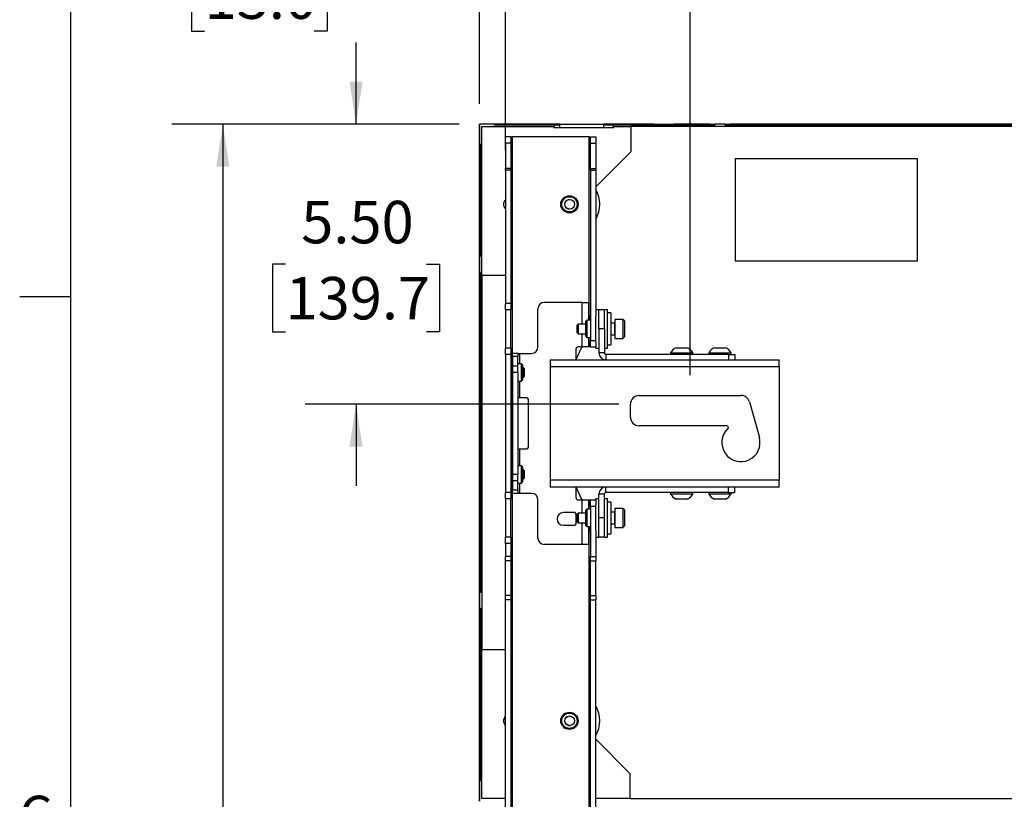
# Paper-space layout 'Sheet2' of a CAD drawing. Units: inches. Extents: x 4 to 132, y 2 to 86.
# Drawn here: x 4 to 23, y 55 to 70 of the extents above; entities that cross this region are included whole.
import ezdxf

# ---------------------------------------------------------------- set-up
doc = ezdxf.new("R2010")
doc.units = ezdxf.units.IN
doc.header["$MEASUREMENT"] = 0
doc.header["$PDSIZE"] = -1
doc.layers.add('LAYER_1', color=5, linetype='Continuous')
doc.layers.add('SLD-0', color=179, linetype='Continuous')
doc.styles.add('SLDTEXTSTYLE0', font='TXT', dxfattribs={"width": 0.75})
doc.styles.add('SLDTEXTSTYLE1', font='TXT', dxfattribs={"width": 0.7})
doc.dimstyles.new('SLDDIMSTYLE0', dxfattribs={"dimtxt": 0.833333, "dimasz": 0.833333, "dimexe": 0, "dimexo": 0.0625, "dimgap": 0.208333, "dimtad": 0, "dimtih": 1, "dimtoh": 1, "dimrnd": 1e-09, "dimzin": 12, "dimdsep": 46, "dimtxsty": 'SLDTEXTSTYLE0', "dimsah": 1, "dimcen": 0.09, "dimadec": 0, "dimazin": 3, "dimtfac": 1, "dimtofl": 0, "dimtmove": 0, "dimatfit": 3, "dimfxl": 1, "dimfrac": 2, "dimtolj": 1, "dimtzin": 12, "dimarcsym": 0})
doc.dimstyles.new('SLDDIMSTYLE4', dxfattribs={"dimtxt": 0.833333, "dimasz": 0.833333, "dimexe": 0, "dimexo": 0.0625, "dimgap": 0.208333, "dimtad": 0, "dimtih": 1, "dimtoh": 1, "dimdec": 1, "dimrnd": 1e-09, "dimzin": 12, "dimdsep": 46, "dimtxsty": 'SLDTEXTSTYLE0', "dimsah": 1, "dimcen": 0.09, "dimadec": 0, "dimazin": 3, "dimtfac": 1, "dimtdec": 1, "dimtofl": 0, "dimtmove": 0, "dimatfit": 3, "dimfxl": 1, "dimfrac": 2, "dimtolj": 1, "dimtzin": 12, "dimarcsym": 0})
doc.dimstyles.new('SLDDIMSTYLE5', dxfattribs={"dimtxt": 0.833333, "dimasz": 0.833333, "dimexe": 0, "dimexo": 0.0625, "dimgap": 0.208333, "dimtad": 0, "dimtih": 1, "dimtoh": 1, "dimrnd": 1e-09, "dimzin": 4, "dimdsep": 46, "dimtxsty": 'SLDTEXTSTYLE0', "dimsah": 1, "dimcen": 0.09, "dimadec": 0, "dimazin": 1, "dimtfac": 1, "dimtmove": 0, "dimatfit": 0, "dimfxl": 1, "dimfrac": 2, "dimtolj": 1, "dimtzin": 12, "dimarcsym": 0})
doc.dimstyles.new('SLDDIMSTYLE6', dxfattribs={"dimtxt": 0.833333, "dimasz": 0.833333, "dimexe": 0, "dimexo": 0.0625, "dimgap": 0.208333, "dimtad": 0, "dimtih": 1, "dimtoh": 1, "dimrnd": 1e-09, "dimzin": 12, "dimdsep": 46, "dimtxsty": 'SLDTEXTSTYLE0', "dimsah": 1, "dimcen": 0.09, "dimadec": 0, "dimazin": 3, "dimtfac": 1, "dimtmove": 0, "dimatfit": 0, "dimfxl": 1, "dimfrac": 2, "dimtolj": 1, "dimtzin": 12, "dimarcsym": 0})

# ---------------------------------------------------------------- blocks, each defined once
blk = doc.blocks.new('_D_24')
at = {"layer": 'LAYER_1', "color": 7, "ltscale": 8}
for p, q in [((13.039, 68.43), (13.039, 75.959)), ((17.174, 63.101), (17.174, 75.959)), ((7.333, 74.959), (7.079, 74.959)), ((7.079, 74.959), (7.079, 73.635)), ((10.103, 74.959), (10.356, 74.959)), ((10.356, 74.959), (10.356, 73.635)), ((13.039, 74.959), (11.072, 74.959)), ((17.174, 74.959), (13.039, 74.959)), ((7.079, 73.635), (7.333, 73.635)), ((10.356, 73.635), (10.103, 73.635))]:
    blk.add_line(p, q, dxfattribs=at)
for points in [[(13.039, 74.959), (13.873, 74.83), (13.873, 75.087)], [(17.174, 74.959), (16.34, 75.087), (16.34, 74.83)]]:
    blk.add_solid(points, dxfattribs=at)
at = {"layer": 'LAYER_1', "color": 7, "ltscale": 8, "char_height": 0.8333, "attachment_point": 1, "style": 'SLDTEXTSTYLE0'}
for s, insert in [('4.1', (7.948, 76.202)), ('105.0', (7.333, 74.709))]:
    blk.add_mtext(s, dxfattribs=dict(at, insert=insert))
blk = doc.blocks.new('_D_25')
at = {"layer": 'LAYER_1', "color": 7, "ltscale": 8}
for p, q in [((17.174, 63.101), (17.174, 72.179)), ((39.133, 63.101), (39.133, 72.179)), ((17.174, 71.179), (25.799, 71.179)), ((26.768, 71.179), (26.515, 71.179)), ((26.515, 71.179), (26.515, 69.855)), ((29.539, 71.179), (29.792, 71.179)), ((29.792, 71.179), (29.792, 69.855)), ((39.133, 71.179), (30.508, 71.179)), ((26.515, 69.855), (26.768, 69.855)), ((29.792, 69.855), (29.539, 69.855))]:
    blk.add_line(p, q, dxfattribs=at)
for points in [[(17.174, 71.179), (18.007, 71.051), (18.007, 71.307)], [(39.133, 71.179), (38.3, 71.307), (38.3, 71.051)]]:
    blk.add_solid(points, dxfattribs=at)
at = {"layer": 'LAYER_1', "color": 7, "ltscale": 8, "char_height": 0.8333, "attachment_point": 1, "style": 'SLDTEXTSTYLE0'}
for s, insert in [('21.96', (26.768, 72.422)), ('557.8', (26.768, 70.929))]:
    blk.add_mtext(s, dxfattribs=dict(at, insert=insert))
blk = doc.blocks.new('_D_29')
at = {"layer": 'LAYER_1', "color": 7, "ltscale": 8}
for p, q in [((17.174, 63.101), (17.174, 74.51)), ((62.755, 63.101), (62.755, 74.51)), ((17.174, 73.51), (37.302, 73.51)), ((38.272, 73.51), (38.018, 73.51)), ((38.018, 73.51), (38.018, 72.185)), ((41.657, 73.51), (41.911, 73.51)), ((41.911, 73.51), (41.911, 72.185)), ((62.755, 73.51), (42.627, 73.51)), ((38.018, 72.185), (38.272, 72.185)), ((41.911, 72.185), (41.657, 72.185))]:
    blk.add_line(p, q, dxfattribs=at)
for points in [[(17.174, 73.51), (18.007, 73.381), (18.007, 73.638)], [(62.755, 73.51), (61.922, 73.638), (61.922, 73.381)]]:
    blk.add_solid(points, dxfattribs=at)
at = {"layer": 'LAYER_1', "color": 7, "ltscale": 8, "char_height": 0.8333, "attachment_point": 1, "style": 'SLDTEXTSTYLE0'}
for s, insert in [('45.58', (38.579, 74.753)), ('1157.8', (38.272, 73.26))]:
    blk.add_mtext(s, dxfattribs=dict(at, insert=insert))
blk = doc.blocks.new('_D_30')
at = {"layer": 'LAYER_1', "color": 7, "ltscale": 8}
for p, q in [((17.174, 63.101), (17.174, 75.959)), ((79.761, 63.101), (79.761, 75.959)), ((17.174, 74.959), (45.805, 74.959)), ((46.775, 74.959), (46.521, 74.959)), ((46.521, 74.959), (46.521, 73.635)), ((50.16, 74.959), (50.414, 74.959)), ((50.414, 74.959), (50.414, 73.635)), ((79.761, 74.959), (51.13, 74.959)), ((46.521, 73.635), (46.775, 73.635)), ((50.414, 73.635), (50.16, 73.635))]:
    blk.add_line(p, q, dxfattribs=at)
for points in [[(17.174, 74.959), (18.007, 74.83), (18.007, 75.087)], [(79.761, 74.959), (78.928, 75.087), (78.928, 74.83)]]:
    blk.add_solid(points, dxfattribs=at)
at = {"layer": 'LAYER_1', "color": 7, "ltscale": 8, "char_height": 0.8333, "attachment_point": 1, "style": 'SLDTEXTSTYLE0'}
for s, insert in [('62.59', (47.082, 76.202)), ('1589.7', (46.775, 74.709))]:
    blk.add_mtext(s, dxfattribs=dict(at, insert=insert))
blk = doc.blocks.new('_D_33')
at = {"layer": 'LAYER_1', "color": 7, "ltscale": 8}
for p, q in [((12.639, 68.03), (6.999, 68.03)), ((7.999, 68.03), (7.999, 49.591)), ((6.306, 48.098), (6.053, 48.098)), ((6.053, 48.098), (6.053, 46.774)), ((9.692, 48.098), (9.945, 48.098)), ((9.945, 48.098), (9.945, 46.774)), ((6.053, 46.774), (6.306, 46.774)), ((7.999, 28.167), (7.999, 46.605)), ((9.945, 46.774), (9.692, 46.774)), ((12.639, 28.167), (6.999, 28.167))]:
    blk.add_line(p, q, dxfattribs=at)
for points in [[(7.999, 68.03), (7.871, 67.196), (8.127, 67.196)], [(7.999, 28.167), (8.127, 29.001), (7.871, 29.001)]]:
    blk.add_solid(points, dxfattribs=at)
at = {"layer": 'LAYER_1', "color": 7, "ltscale": 8, "char_height": 0.8333, "attachment_point": 1, "style": 'SLDTEXTSTYLE0'}
for s, insert in [('39.86', (6.614, 49.342)), ('1012.5', (6.306, 47.849))]:
    blk.add_mtext(s, dxfattribs=dict(at, insert=insert))
blk = doc.blocks.new('_D_34')
at = {"layer": 'LAYER_1', "color": 7, "ltscale": 8}
for p, q in [((10.615, 68.03), (10.615, 69.632)), ((12.639, 68.03), (9.615, 68.03)), ((9.23, 65.28), (8.977, 65.28)), ((8.977, 65.28), (8.977, 63.955)), ((12, 65.28), (12.254, 65.28)), ((12.254, 65.28), (12.254, 63.955)), ((8.977, 63.955), (9.23, 63.955)), ((12.254, 63.955), (12, 63.955)), ((15.774, 62.53), (9.615, 62.53)), ((10.615, 62.53), (10.615, 60.927))]:
    blk.add_line(p, q, dxfattribs=at)
for points in [[(10.615, 68.03), (10.743, 68.863), (10.487, 68.863)], [(10.615, 62.53), (10.487, 61.696), (10.743, 61.696)]]:
    blk.add_solid(points, dxfattribs=at)
at = {"layer": 'LAYER_1', "color": 7, "ltscale": 8, "char_height": 0.8333, "attachment_point": 1, "style": 'SLDTEXTSTYLE0'}
for s, insert in [('5.50', (9.538, 66.523)), ('139.7', (9.23, 65.03))]:
    blk.add_mtext(s, dxfattribs=dict(at, insert=insert))
blk = doc.blocks.new('_D_41')
at = {"layer": 'LAYER_1', "color": 7, "ltscale": 8}
for p, q in [((13.039, 68.43), (13.039, 72.179)), ((13.55, 67.523), (13.55, 72.179)), ((7.64, 71.179), (7.387, 71.179)), ((7.387, 71.179), (7.387, 69.855)), ((9.795, 71.179), (10.048, 71.179)), ((10.048, 71.179), (10.048, 69.855)), ((13.039, 71.179), (10.764, 71.179)), ((13.55, 71.179), (15.152, 71.179)), ((7.387, 69.855), (7.64, 69.855)), ((10.048, 69.855), (9.795, 69.855))]:
    blk.add_line(p, q, dxfattribs=at)
for points in [[(13.039, 71.179), (12.206, 71.307), (12.206, 71.051)], [(13.55, 71.179), (14.383, 71.051), (14.383, 71.307)]]:
    blk.add_solid(points, dxfattribs=at)
at = {"layer": 'LAYER_1', "color": 7, "ltscale": 8, "char_height": 0.8333, "attachment_point": 1, "style": 'SLDTEXTSTYLE0'}
for s, insert in [('.51', (7.948, 72.422)), ('13.0', (7.64, 70.929))]:
    blk.add_mtext(s, dxfattribs=dict(at, insert=insert))

psp = doc.layouts.new('Sheet2')

# ---------------------------------------------------------------- linework, layer by layer
at = {"color": 7, "linetype": 'Continuous', "lineweight": 25, "ltscale": 8}
for p, q in [((13.038, 54.742), (13.038, 68.03)), ((13.038, 68.03), (13.039, 68.03)), ((13.039, 68.03), (13.039, 67.636)), ((13.335, 68.03), (13.039, 68.03)), ((13.088, 65.057), (13.088, 67.98)), ((13.088, 67.98), (14.496, 67.98)), ((13.335, 68.01), (13.335, 68.03)), ((13.513, 68.03), (13.335, 68.03)), ((14.505, 68.01), (13.335, 68.01)), ((13.513, 68.01), (13.513, 68.03)), ((14.023, 68.03), (13.513, 68.03)), ((14.023, 68.01), (14.023, 68.03)), ((14.596, 68.03), (14.023, 68.03)), ((14.496, 67.961), (14.496, 67.98)), ((14.505, 67.98), (14.496, 67.98)), ((14.496, 67.961), (15.677, 67.961)), ((14.505, 68.01), (14.505, 67.98)), ((14.596, 68.01), (14.505, 68.01)), ((14.596, 68.03), (14.596, 68.01)), ((14.614, 68.03), (14.596, 68.03)), ((14.614, 68.03), (15.48, 68.03)), ((14.614, 67.961), (14.614, 68.03)), ((15.48, 67.961), (15.48, 68.03)), ((15.51, 68.03), (15.48, 68.03)), ((15.51, 68.01), (15.51, 68.03)), ((16.464, 68.03), (15.51, 68.03)), ((15.663, 68.01), (15.51, 68.01)), ((15.663, 67.98), (15.663, 68.01)), ((17.662, 68.01), (15.663, 68.01)), ((15.677, 67.98), (15.663, 67.98)), ((15.677, 67.961), (15.677, 67.98)), ((15.677, 67.98), (16.011, 67.98)), ((16.011, 67.98), (16.011, 67.488)), ((33.727, 67.98), (16.011, 67.98)), ((16.464, 68.01), (16.464, 68.03)), ((16.464, 68.03), (16.661, 68.03)), ((16.661, 68.03), (16.661, 68.01)), ((16.661, 68.03), (16.858, 68.03)), ((16.858, 68.03), (16.858, 68.01)), ((17.449, 68.03), (16.858, 68.03)), ((17.449, 68.01), (17.449, 68.03)), ((17.564, 68.03), (17.449, 68.03)), ((17.564, 68.01), (17.564, 68.03)), ((17.564, 68.03), (17.662, 68.03)), ((17.662, 68.03), (17.662, 68.01)), ((17.865, 68.03), (17.662, 68.03)), ((17.865, 68.01), (17.865, 68.03)), ((17.865, 68.03), (17.963, 68.03)), ((31.833, 68.01), (17.865, 68.01)), ((17.963, 68.03), (17.963, 68.01)), ((18.079, 68.03), (17.963, 68.03)), ((18.079, 68.01), (18.079, 68.03)), ((24.023, 68.03), (18.079, 68.03)), ((13.654, 67.78), (13.55, 67.78)), ((13.55, 67.655), (13.55, 67.78)), ((13.654, 67.78), (13.654, 67.655)), ((13.654, 67.78), (13.686, 67.78)), ((15.188, 67.78), (13.686, 67.78)), ((15.188, 67.78), (15.219, 67.78)), ((15.219, 67.78), (15.324, 67.78)), ((15.219, 67.655), (15.219, 67.78)), ((15.324, 67.78), (15.324, 67.655)), ((13.059, 67.636), (13.039, 67.636)), ((13.039, 67.636), (13.039, 67.478)), ((13.059, 67.636), (13.059, 65.428)), ((13.654, 67.655), (13.55, 67.655)), ((13.55, 67.655), (13.55, 67.155)), ((13.654, 67.655), (13.654, 67.155)), ((15.219, 67.655), (15.324, 67.655)), ((15.219, 67.155), (15.219, 67.655)), ((15.324, 67.655), (15.324, 67.155)), ((16.011, 67.488), (15.324, 66.801)), ((13.039, 67.478), (13.059, 67.478)), ((13.039, 67.045), (13.039, 67.478)), ((21.641, 67.346), (18.058, 67.346)), ((18.058, 67.346), (18.058, 65.346)), ((21.641, 65.346), (21.641, 67.346)), ((13.654, 67.155), (13.55, 67.155)), ((13.55, 67.123), (13.55, 67.155)), ((13.654, 67.123), (13.55, 67.123)), ((13.55, 67.123), (13.55, 64.509)), ((13.654, 67.155), (13.654, 67.123)), ((13.654, 67.123), (13.654, 64.509)), ((15.219, 67.123), (15.219, 67.155)), ((15.219, 67.155), (15.324, 67.155)), ((15.219, 67.123), (15.324, 67.123)), ((15.219, 67.123), (15.219, 63.78)), ((15.324, 67.155), (15.324, 67.123)), ((15.324, 67.123), (15.324, 64.257)), ((13.059, 67.045), (13.039, 67.045)), ((13.039, 67.045), (13.039, 65.618)), ((13.059, 65.618), (13.039, 65.618)), ((13.039, 65.618), (13.039, 65.526)), ((13.039, 65.526), (13.059, 65.526)), ((13.039, 65.428), (13.039, 65.526)), ((13.059, 65.428), (13.039, 65.428)), ((13.039, 65.428), (13.039, 65.119)), ((18.058, 65.346), (21.641, 65.346)), ((13.039, 65.119), (13.059, 65.119)), ((13.039, 65.021), (13.039, 65.119)), ((13.059, 65.021), (13.039, 65.021)), ((13.039, 65.021), (13.039, 64.929)), ((13.059, 65.119), (13.059, 58.833)), ((13.55, 65.057), (13.088, 65.057)), ((13.088, 65.057), (13.088, 57.715)), ((13.059, 64.929), (13.039, 64.929)), ((13.039, 64.929), (13.039, 62.616)), ((13.654, 64.509), (13.55, 64.509)), ((13.55, 64.384), (13.55, 64.509)), ((13.654, 64.509), (13.654, 64.384)), ((14.187, 63.655), (14.187, 64.405)), ((15.051, 64.53), (14.312, 64.53)), ((15.051, 64.53), (15.187, 64.53)), ((15.187, 64.179), (15.187, 64.53)), ((13.654, 64.384), (13.55, 64.384)), ((13.55, 64.384), (13.55, 63.634)), ((13.654, 63.634), (13.654, 64.384)), ((15.197, 64.25), (15.187, 64.25)), ((15.219, 64.269), (15.197, 64.25)), ((15.197, 64.25), (15.197, 64.179)), ((15.386, 64.384), (15.324, 64.384)), ((15.324, 63.759), (15.324, 64.257)), ((15.386, 64.009), (15.386, 64.384)), ((15.491, 64.384), (15.386, 64.384)), ((15.553, 64.384), (15.491, 64.384)), ((15.491, 64.009), (15.491, 64.384)), ((15.553, 63.634), (15.553, 64.384)), ((15.618, 64.322), (15.553, 64.322)), ((15.618, 64.322), (15.618, 63.697)), ((15.856, 64.197), (15.699, 64.197)), ((15.699, 64.197), (15.699, 63.822)), ((15.887, 64.166), (15.856, 64.197)), ((15.856, 64.197), (15.856, 63.822)), ((14.974, 64.104), (14.949, 64.079)), ((14.949, 64.079), (14.949, 63.939)), ((15.129, 64.104), (14.974, 64.104)), ((14.974, 64.104), (14.974, 63.914)), ((15.149, 64.179), (15.129, 64.159)), ((15.129, 63.859), (15.129, 64.159)), ((15.219, 64.179), (15.149, 64.179)), ((15.149, 64.179), (15.149, 63.839)), ((15.386, 64.009), (15.386, 63.54)), ((15.491, 64.009), (15.386, 64.009)), ((15.491, 64.009), (15.491, 63.54)), ((15.69, 64.123), (15.618, 64.123)), ((15.887, 64.166), (15.887, 63.853)), ((14.949, 63.939), (14.974, 63.914)), ((14.974, 63.914), (15.129, 63.914)), ((15.129, 63.859), (15.149, 63.839)), ((15.149, 63.839), (15.219, 63.839)), ((15.187, 63.655), (15.187, 63.839)), ((15.618, 63.896), (15.69, 63.896)), ((15.699, 63.822), (15.856, 63.822)), ((15.856, 63.822), (15.887, 63.853)), ((13.654, 63.634), (13.55, 63.634)), ((13.55, 63.509), (13.55, 63.634)), ((13.654, 63.634), (13.654, 63.509)), ((14.937, 63.408), (15.041, 63.636)), ((14.937, 63.405), (14.937, 63.623)), ((15.051, 63.655), (14.968, 63.655)), ((15.187, 63.655), (15.051, 63.655)), ((15.187, 63.655), (15.188, 63.655)), ((15.219, 63.655), (15.188, 63.655)), ((15.219, 63.78), (15.324, 63.78)), ((15.219, 63.655), (15.219, 63.78)), ((15.219, 63.655), (15.324, 63.655)), ((15.324, 63.759), (15.324, 63.655)), ((15.324, 63.634), (15.324, 63.655)), ((15.324, 63.634), (15.386, 63.634)), ((15.491, 63.634), (15.553, 63.634)), ((15.553, 63.697), (15.618, 63.697)), ((16.902, 63.641), (17.12, 63.641)), ((17.652, 63.641), (17.87, 63.641)), ((13.654, 63.509), (13.55, 63.509)), ((13.55, 63.509), (13.55, 60.8)), ((13.654, 63.509), (13.654, 60.8)), ((13.791, 63.53), (13.687, 63.53)), ((13.687, 63.467), (13.687, 63.53)), ((13.791, 63.467), (13.687, 63.467)), ((13.687, 63.467), (13.687, 63.28)), ((13.791, 63.53), (13.791, 63.467)), ((13.791, 63.53), (13.823, 63.53)), ((13.791, 63.28), (13.791, 63.467)), ((13.823, 63.53), (14.062, 63.53)), ((15.491, 63.54), (15.386, 63.54)), ((15.522, 63.509), (15.522, 63.405)), ((17.928, 63.509), (15.522, 63.509)), ((16.793, 63.54), (16.793, 63.509)), ((16.793, 63.54), (17.23, 63.54)), ((17.23, 63.509), (17.23, 63.54)), ((17.543, 63.54), (17.543, 63.509)), ((17.543, 63.54), (17.98, 63.54)), ((17.928, 63.509), (17.928, 63.405)), ((17.928, 63.509), (18.053, 63.509)), ((17.98, 63.509), (17.98, 63.54)), ((18.053, 63.509), (18.053, 63.405)), ((13.677, 63.25), (13.654, 63.269)), ((13.687, 63.25), (13.677, 63.25)), ((13.677, 63.06), (13.677, 63.25)), ((13.791, 63.28), (13.687, 63.28)), ((13.687, 63.28), (13.687, 63.155)), ((13.861, 63.325), (13.791, 63.325)), ((13.791, 63.155), (13.791, 63.28)), ((13.881, 63.304), (13.861, 63.325)), ((13.861, 62.985), (13.861, 63.325)), ((13.881, 63.304), (13.881, 63.005)), ((13.9, 63.25), (13.881, 63.25)), ((13.925, 63.225), (13.9, 63.25)), ((13.9, 63.06), (13.9, 63.25)), ((14.424, 63.405), (18.924, 63.405)), ((14.424, 63.405), (14.424, 63.269)), ((14.424, 63.269), (14.424, 61.04)), ((14.424, 63.269), (18.924, 63.269)), ((18.924, 63.269), (18.924, 63.405)), ((18.924, 63.269), (18.924, 61.04)), ((13.654, 63.04), (13.677, 63.06)), ((13.677, 63.06), (13.687, 63.06)), ((13.791, 63.155), (13.687, 63.155)), ((13.687, 63.155), (13.687, 61.155)), ((13.791, 63.155), (13.791, 61.155)), ((13.881, 63.06), (13.9, 63.06)), ((13.9, 63.06), (13.925, 63.084)), ((13.925, 63.084), (13.925, 63.225)), ((13.791, 62.985), (13.861, 62.985)), ((13.861, 62.985), (13.881, 63.005)), ((13.823, 62.655), (13.791, 62.655)), ((13.968, 62.655), (13.823, 62.655)), ((16.174, 62.701), (18.174, 62.701)), ((13.059, 62.616), (13.039, 62.616)), ((13.039, 62.616), (13.039, 61.976)), ((13.999, 61.686), (13.999, 62.623)), ((16.002, 62.28), (16.002, 62.53)), ((18.339, 62.576), (18.535, 61.881)), ((17.896, 62.108), (16.174, 62.108)), ((13.059, 61.976), (13.039, 61.976)), ((13.039, 61.976), (13.039, 59.024)), ((13.791, 61.655), (13.823, 61.655)), ((13.823, 61.655), (13.968, 61.655)), ((13.861, 61.325), (13.791, 61.325)), ((13.881, 61.304), (13.861, 61.325)), ((13.861, 60.985), (13.861, 61.325)), ((13.881, 61.304), (13.881, 61.005)), ((13.677, 61.25), (13.654, 61.269)), ((13.687, 61.25), (13.677, 61.25)), ((13.677, 61.06), (13.677, 61.25)), ((13.791, 61.155), (13.687, 61.155)), ((13.687, 61.155), (13.687, 61.03)), ((13.791, 61.03), (13.791, 61.155)), ((13.9, 61.25), (13.881, 61.25)), ((13.925, 61.225), (13.9, 61.25)), ((13.9, 61.06), (13.9, 61.25)), ((13.925, 61.084), (13.925, 61.225)), ((13.654, 61.04), (13.677, 61.06)), ((13.677, 61.06), (13.687, 61.06)), ((13.791, 61.03), (13.687, 61.03)), ((13.687, 61.03), (13.687, 60.842)), ((13.791, 60.842), (13.791, 61.03)), ((13.791, 60.985), (13.861, 60.985)), ((13.861, 60.985), (13.881, 61.005)), ((13.881, 61.06), (13.9, 61.06)), ((13.9, 61.06), (13.925, 61.084)), ((14.424, 61.04), (14.424, 60.905)), ((18.924, 61.04), (14.424, 61.04)), ((18.924, 60.905), (18.924, 61.04)), ((13.654, 60.8), (13.55, 60.8)), ((13.55, 60.675), (13.55, 60.8)), ((13.654, 60.8), (13.654, 60.675)), ((13.791, 60.842), (13.687, 60.842)), ((13.687, 60.78), (13.687, 60.842)), ((13.791, 60.78), (13.687, 60.78)), ((13.791, 60.842), (13.791, 60.78)), ((13.823, 60.78), (13.791, 60.78)), ((14.062, 60.78), (13.823, 60.78)), ((18.924, 60.905), (14.424, 60.905)), ((14.937, 60.686), (14.937, 60.905)), ((15.041, 60.673), (14.937, 60.901)), ((15.386, 60.3), (15.386, 60.769)), ((15.491, 60.769), (15.386, 60.769)), ((15.491, 60.3), (15.491, 60.769)), ((15.522, 60.8), (15.522, 60.905)), ((17.928, 60.8), (15.522, 60.8)), ((16.793, 60.8), (16.793, 60.769)), ((17.23, 60.769), (16.793, 60.769)), ((17.23, 60.769), (17.23, 60.8)), ((17.543, 60.8), (17.543, 60.769)), ((17.98, 60.769), (17.543, 60.769)), ((17.928, 60.8), (17.928, 60.905)), ((17.928, 60.8), (18.053, 60.8)), ((17.98, 60.769), (17.98, 60.8)), ((18.053, 60.8), (18.053, 60.905)), ((13.654, 60.675), (13.55, 60.675)), ((13.55, 60.675), (13.55, 59.925)), ((13.654, 59.925), (13.654, 60.675)), ((14.187, 59.905), (14.187, 60.655)), ((14.968, 60.655), (15.051, 60.655)), ((15.051, 60.655), (15.187, 60.655)), ((15.187, 60.47), (15.187, 60.655)), ((15.188, 60.655), (15.187, 60.655)), ((15.188, 60.655), (15.219, 60.655)), ((15.219, 60.53), (15.219, 60.655)), ((15.219, 60.655), (15.324, 60.655)), ((15.219, 60.53), (15.324, 60.53)), ((15.219, 60.53), (15.219, 59.544)), ((15.386, 60.675), (15.324, 60.675)), ((15.324, 60.655), (15.324, 60.675)), ((15.324, 60.655), (15.324, 60.55)), ((15.324, 60.052), (15.324, 60.55)), ((15.553, 60.675), (15.491, 60.675)), ((15.553, 60.264), (15.553, 60.675)), ((15.618, 60.612), (15.553, 60.612)), ((15.618, 60.612), (15.618, 59.987)), ((17.12, 60.668), (16.902, 60.668)), ((17.87, 60.668), (17.652, 60.668)), ((14.905, 60.405), (14.687, 60.405)), ((14.937, 60.186), (14.937, 60.373)), ((14.974, 60.395), (14.949, 60.37)), ((14.949, 60.37), (14.949, 60.244)), ((15.129, 60.395), (14.974, 60.395)), ((14.974, 60.395), (14.974, 60.224)), ((15.149, 60.47), (15.129, 60.45)), ((15.129, 60.15), (15.129, 60.45)), ((15.219, 60.47), (15.149, 60.47)), ((15.149, 60.47), (15.149, 60.13)), ((15.69, 60.413), (15.618, 60.413)), ((15.856, 60.487), (15.699, 60.487)), ((15.699, 60.487), (15.699, 60.15)), ((15.887, 60.456), (15.856, 60.487)), ((15.856, 60.487), (15.856, 60.15)), ((15.887, 60.456), (15.887, 60.175)), ((14.687, 60.155), (14.905, 60.155)), ((14.949, 60.244), (14.949, 60.23)), ((14.949, 60.23), (14.974, 60.205)), ((14.974, 60.224), (14.974, 60.205)), ((14.974, 60.205), (15.129, 60.205)), ((15.129, 60.15), (15.149, 60.13)), ((15.386, 59.925), (15.386, 60.3)), ((15.491, 60.3), (15.386, 60.3)), ((15.491, 60.264), (15.491, 60.3)), ((15.491, 59.925), (15.491, 60.3)), ((15.491, 59.925), (15.491, 60.264)), ((15.553, 59.925), (15.553, 60.264)), ((15.618, 60.186), (15.69, 60.186)), ((15.699, 60.15), (15.699, 60.112)), ((15.856, 60.15), (15.856, 60.112)), ((15.856, 60.112), (15.887, 60.143)), ((15.887, 60.175), (15.887, 60.143)), ((15.149, 60.13), (15.219, 60.13)), ((15.187, 59.78), (15.187, 60.13)), ((15.187, 60.06), (15.197, 60.06)), ((15.197, 60.13), (15.197, 60.06)), ((15.197, 60.06), (15.219, 60.04)), ((15.324, 60.052), (15.324, 59.544)), ((15.553, 59.987), (15.618, 59.987)), ((15.699, 60.112), (15.856, 60.112)), ((13.654, 59.925), (13.55, 59.925)), ((13.55, 59.8), (13.55, 59.925)), ((13.654, 59.8), (13.55, 59.8)), ((13.55, 59.8), (13.55, 59.544)), ((13.654, 59.925), (13.654, 59.8)), ((13.654, 59.8), (13.654, 59.544)), ((15.051, 59.78), (14.312, 59.78)), ((15.187, 59.78), (15.051, 59.78)), ((15.324, 59.925), (15.386, 59.925)), ((15.491, 59.925), (15.386, 59.925)), ((15.491, 59.925), (15.553, 59.925)), ((13.654, 59.544), (13.55, 59.544)), ((13.55, 59.455), (13.55, 59.544)), ((13.654, 59.455), (13.55, 59.455)), ((13.55, 58.779), (13.55, 59.455)), ((13.654, 59.544), (13.654, 59.455)), ((13.654, 59.455), (13.654, 58.779)), ((15.219, 59.544), (15.324, 59.544)), ((15.219, 59.455), (15.219, 59.544)), ((15.219, 59.455), (15.324, 59.455)), ((15.219, 58.779), (15.219, 59.455)), ((15.324, 59.544), (15.324, 59.455)), ((15.324, 58.779), (15.324, 59.455)), ((13.059, 59.024), (13.039, 59.024)), ((13.039, 59.024), (13.039, 58.932)), ((13.039, 58.932), (13.059, 58.932)), ((13.039, 58.833), (13.039, 58.932)), ((13.039, 58.833), (13.039, 58.525)), ((13.059, 58.833), (13.039, 58.833)), ((13.654, 58.779), (13.55, 58.779)), ((13.55, 58.69), (13.55, 58.779)), ((13.654, 58.69), (13.55, 58.69)), ((13.55, 50.794), (13.55, 58.69)), ((13.654, 58.779), (13.654, 58.69)), ((13.654, 58.69), (13.654, 50.794)), ((15.219, 58.779), (15.324, 58.779)), ((15.219, 58.69), (15.219, 58.779)), ((15.219, 58.69), (15.324, 58.69)), ((15.219, 50.794), (15.219, 58.69)), ((15.324, 58.779), (15.324, 58.69)), ((15.324, 50.794), (15.324, 58.69)), ((13.039, 58.525), (13.059, 58.525)), ((13.039, 58.427), (13.039, 58.525)), ((13.059, 58.427), (13.039, 58.427)), ((13.039, 58.427), (13.039, 58.335)), ((13.059, 58.525), (13.059, 55.136)), ((13.059, 58.335), (13.039, 58.335)), ((13.039, 58.335), (13.039, 55.726)), ((13.088, 54.791), (13.088, 57.715)), ((13.088, 57.715), (13.55, 57.715)), ((14.754, 56.396), (14.768, 56.404)), ((15.324, 55.956), (15.991, 55.283)), ((13.059, 55.726), (13.039, 55.726)), ((13.039, 55.254), (13.039, 55.726)), ((13.039, 55.254), (13.059, 55.254)), ((13.039, 55.254), (13.039, 55.136)), ((13.039, 55.136), (13.039, 54.742)), ((13.059, 55.136), (13.039, 55.136)), ((15.991, 55.283), (15.991, 54.791)), ((13.55, 54.791), (13.088, 54.791)), ((15.991, 54.791), (15.324, 54.791)), ((15.991, 54.791), (33.708, 54.791))]:
    psp.add_line(p, q, dxfattribs=at)
at = {"color": 8, "linetype": 'Continuous', "lineweight": 25, "ltscale": 8}
for p, q in [((13.686, 63.25), (13.686, 67.78)), ((15.188, 67.78), (15.188, 64.25)), ((15.051, 64.53), (15.051, 64.104)), ((15.69, 64.123), (15.69, 63.896)), ((15.051, 63.914), (15.051, 63.655)), ((15.188, 63.839), (15.188, 63.655)), ((13.823, 63.53), (13.823, 63.325)), ((13.686, 61.25), (13.686, 63.06)), ((13.823, 62.985), (13.823, 62.655)), ((13.823, 61.655), (13.823, 61.325)), ((13.686, 35.137), (13.686, 61.06)), ((13.823, 60.985), (13.823, 60.78)), ((15.051, 60.655), (15.051, 60.395)), ((15.188, 60.655), (15.188, 60.47)), ((15.69, 60.413), (15.69, 60.209)), ((15.051, 60.205), (15.051, 59.78)), ((15.69, 60.209), (15.69, 60.186)), ((15.188, 60.06), (15.188, 49.518))]:
    psp.add_line(p, q, dxfattribs=at)
at = {"color": 7, "linetype": 'Continuous', "lineweight": 25, "ltscale": 8, "flags": 128}
for points in [[(14.754, 66.534), (14.788, 66.548), (14.808, 66.55)], [(13.979, 61.657), (13.983, 61.666), (13.999, 61.691)]]:
    psp.add_lwpolyline(points, dxfattribs=at)
at = {"color": 7, "linetype": 'Continuous', "lineweight": 25, "ltscale": 64}
for centre, radius in [((14.806, 66.455), 0.17), ((14.806, 66.455), 0.15), ((14.81, 66.455), 0.095), ((14.806, 56.317), 0.17), ((14.806, 56.317), 0.15), ((14.81, 56.317), 0.095)]:
    psp.add_circle(centre, radius, dxfattribs=at)
for centre, radius, start, end in [((14.81, 66.455), 0.591, 330.4706, 29.5294), ((13.629, 66.455), 0.118, 132.0172, 227.9828), ((14.806, 66.455), 0.095, 123.1576, 271.1667), ((14.312, 64.405), 0.125, 90, 180), ((15.69, 64.132), 0.009, 270, 0), ((15.69, 63.887), 0.009, 0, 90), ((14.062, 63.655), 0.125, 270, 0), ((14.968, 63.623), 0.0312, 90, 180), ((15.07, 63.623), 0.0313, 90, 155.3757), ((17.011, 63.413), 0.253, 115.6256, 149.8802), ((17.011, 63.413), 0.253, 30.1198, 64.3744), ((17.761, 63.413), 0.253, 115.6256, 149.8802), ((17.761, 63.413), 0.253, 30.1198, 64.3744), ((15.522, 63.54), 0.136, 180, 270), ((15.522, 63.54), 0.0312, 180, 270), ((13.968, 62.623), 0.0313, 0, 90), ((16.174, 62.53), 0.172, 90, 180), ((18.174, 62.53), 0.172, 15.7139, 90), ((16.174, 62.28), 0.172, 180, 270), ((17.896, 62.076), 0.0313, 313.0491, 90), ((18.174, 61.78), 0.375, 133.0491, 15.7139), ((13.968, 61.686), 0.0313, 270, 0), ((14.062, 60.655), 0.125, 0, 90), ((15.522, 60.769), 0.136, 90, 180), ((15.522, 60.769), 0.0313, 90, 180), ((17.011, 60.896), 0.253, 210.1198, 244.3744), ((17.011, 60.896), 0.253, 295.6256, 329.8802), ((17.761, 60.896), 0.253, 210.1198, 244.3744), ((17.761, 60.896), 0.253, 295.6256, 329.8802), ((14.968, 60.686), 0.0313, 180, 270), ((15.07, 60.686), 0.0313, 204.6243, 270), ((14.687, 60.28), 0.125, 90, 270), ((14.905, 60.373), 0.0312, 0, 90), ((15.69, 60.422), 0.009, 270, 0), ((14.905, 60.186), 0.0313, 270, 0), ((15.69, 60.177), 0.009, 0, 90), ((14.312, 59.905), 0.125, 180, 270), ((14.81, 56.317), 0.591, 330.4706, 29.5294), ((13.629, 56.317), 0.118, 132.0172, 227.9828), ((14.806, 56.317), 0.095, 123.1576, 276.5606)]:
    psp.add_arc(centre, radius, start, end, dxfattribs=at)
at = {"color": 7, "linetype": 'Continuous', "lineweight": 0, "ltscale": 8}
psp.add_point((17.174, 62.701), dxfattribs=at)
at = {"layer": 'SLD-0', "ltscale": 8}
for p, q in [((5.01, 85.137), (5.01, 3.137)), ((5.01, 64.637), (4.01, 64.637))]:
    psp.add_line(p, q, dxfattribs=at)

# ---------------------------------------------------------------- texts
at = {"color": 7, "linetype": 'Continuous', "lineweight": 0, "ltscale": 8, "insert": (4, 54.847), "char_height": 0.75, "attachment_point": 1, "style": 'SLDTEXTSTYLE1'}
psp.add_mtext('C', dxfattribs=at)

# ---------------------------------------------------------------- dimensions: what is measured, and where the dimension line sits
at = {"layer": 'LAYER_1', "color": 7, "ltscale": 8}
for base, p1, p2, dimstyle, picture, middle in [((13.039, 74.959), (17.174, 62.701), (13.039, 68.03), 'SLDDIMSTYLE4', '_D_24', (8.718, 74.959)), ((79.761, 74.959), (17.174, 62.701), (79.761, 62.701), 'SLDDIMSTYLE0', '_D_30', (48.467, 74.959)), ((62.755, 73.51), (17.174, 62.701), (62.755, 62.701), 'SLDDIMSTYLE0', '_D_29', (39.965, 73.51)), ((13.55, 71.179), (13.039, 68.03), (13.55, 67.123), 'SLDDIMSTYLE6', '_D_41', (8.718, 71.179)), ((39.133, 71.179), (17.174, 62.701), (39.133, 62.701), 'SLDDIMSTYLE0', '_D_25', (28.154, 71.179))]:
    dim = psp.add_linear_dim(base=base, p1=p1, p2=p2, dimstyle=dimstyle, dxfattribs=at)
    dim.commit()
    dim.dimension.update_dxf_attribs({"geometry": picture, "text_midpoint": middle, "dimtype": 160})
for base, p1, p2, dimstyle, picture, middle in [((10.615, 68.03), (16.174, 62.53), (13.039, 68.03), 'SLDDIMSTYLE5', '_D_34', (10.615, 65.28)), ((7.999, 28.167), (13.039, 68.03), (13.039, 28.167), 'SLDDIMSTYLE0', '_D_33', (7.999, 48.098))]:
    dim = psp.add_linear_dim(base=base, p1=p1, p2=p2, angle=90, dimstyle=dimstyle, dxfattribs=at)
    dim.commit()
    dim.dimension.update_dxf_attribs({"geometry": picture, "text_midpoint": middle, "dimtype": 160})

doc.saveas('drawing.dxf')
